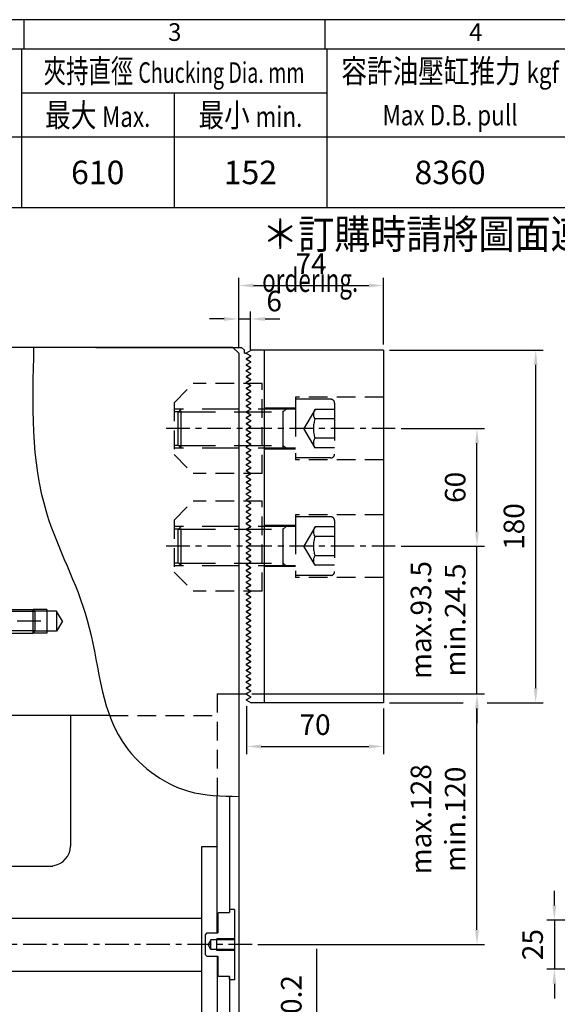
# Model space of a CAD drawing. Units: millimetres. Extents: x -15 to 1245, y -18 to 876.
# Drawn here: x 305 to 580, y 373 to 876 of the extents above; entities that cross this region are included whole.
import ezdxf
from ezdxf.enums import TextEntityAlignment as Align

# ---------------------------------------------------------------- set-up
doc = ezdxf.new("R2010")
doc.units = ezdxf.units.MM
doc.header["$LTSCALE"] = 3
doc.linetypes.add('CENTER', pattern=[7, 4, -1, 1, -1])
doc.linetypes.add('HIDDEN', pattern=[9.525, 6.35, -3.175])
doc.layers.add('AM_5', color=92, linetype='Continuous', lineweight=25)
for name, color, linetype in [('BORDER', 7, 'Continuous'), ('CENTER', 4, 'CENTER'), ('DRAW', 7, 'Continuous'), ('HIDDEN', 3, 'HIDDEN')]:
    doc.layers.add(name, color=color, linetype=linetype)
doc.styles.get("Standard").update_dxf_attribs({"font": 'romans.shx', "bigfont": 'CHINESET.SHX'})
doc.dimstyles.new('AM_ISO$0', dxfattribs={"dimtxt": 3.5, "dimasz": 2.5, "dimexe": 1.3, "dimexo": 1, "dimgap": 1.5, "dimtad": 1, "dimdsep": 46, "dimtxsty": 'Standard', "dimblk": '_ACMFILLED15', "dimblk1": '_ACMFILLED15', "dimblk2": '_ACMFILLED15', "dimcen": 0, "dimclrd": 2, "dimclre": 2, "dimclrt": 1, "dimaunit": 1, "dimadec": 3, "dimazin": 2, "dimtfac": 0.65, "dimtix": 1, "dimtmove": 1, "dimatfit": 3, "dimldrblk": '_ACMFILLED15', "dimfxl": 1, "dimlwd": -1, "dimlwe": -1, "dimarcsym": 1})

# ---------------------------------------------------------------- blocks, each defined once
blk = doc.blocks.new('A3')
at = {"layer": 'BORDER', "color": 2}
for p, q in [((415, 292), (-5, 292)), ((102.5, 287), (102.5, 292)), ((153.75, 287), (153.75, 292))]:
    blk.add_line(p, q, dxfattribs=at)
at = {"layer": 'BORDER'}
blk.add_line((410, 287), (0, 287), dxfattribs=at)
at = {"layer": 'BORDER', "color": 1, "char_height": 3, "width": 51.25, "attachment_point": 5}
for s, insert in [('3', (128.12, 289.5)), ('4', (179.38, 289.5))]:
    blk.add_mtext(s, dxfattribs=dict(at, insert=insert))
blk = doc.blocks.new('GRIP-A3(夾頭)標題欄')
at = {"layer": 'BORDER', "color": 2}
for p, q in [((-308, 287), (-308, 260)), ((-256, 287), (-256, 260)), ((-256, 279.5), (-308, 279.5)), ((-282, 279.5), (-282, 260)), ((-80, 272), (-410, 272))]:
    blk.add_line(p, q, dxfattribs=at)
at = {"layer": 'BORDER'}
blk.add_line((-80, 260), (-410, 260), dxfattribs=at)
at = {"layer": 'BORDER', "color": 3, "attachment_point": 5}
for s, insert, char_height, width in [('{\\H1.3333x;\\W0.7;夾持直徑 \\H0.875x;Chucking Dia. mm}', (-282, 283.25), 3, 52), ('{\\H1.3333x;\\W0.8;容許油壓缸推力 \\H0.875x;kgf}', (-235, 283.25), 3, 42), ('{\\H1.3333x;\\W0.8;最大 \\H0.875x;Max.}', (-295, 275.75), 3, 26), ('{\\H1.3333x;\\W0.8;最小 \\H0.875x;min.}', (-269, 275.75), 3, 26), ('{\\W0.8;Max D.B. pull}', (-235, 275.75), 3.5, 42)]:
    blk.add_mtext(s, dxfattribs=dict(at, insert=insert, char_height=char_height, width=width))
at = {"layer": 'BORDER', "color": 1, "insert": (-267, 258), "char_height": 5, "width": 187, "attachment_point": 1}
blk.add_mtext('{\\W0.9;＊訂購時請將圖面連同訂單一併回傳。\\W0.7;  \\H0.8x;＊Please send back with order while ordering.}', dxfattribs=at)
at = {"layer": 'BORDER', "color": 1, "width": 0.9}
blk.add_attdef('型號', text='', height=4.5, dxfattribs=at).set_placement((-391, 266), align=Align.MIDDLE_CENTER)
at = {"layer": 'BORDER', "color": 1}
for tag, height, p in [('楔心行程', 4, (-356, 266)), ('爪行程', 4, (-324, 266)), ('最大夾持徑', 4, (-295, 266)), ('最小夾持徑', 4, (-269, 266)), ('容許推力', 4, (-235, 266)), ('最大夾持力', 4, (-193, 266)), ('最高轉數', 4, (-151, 266)), ('重量', 4, (-92.5, 266)), ('GD', 4, (-117.5, 266)), ('A.1', 3, (-380, -3)), ('GEN-TITLE-DAT{5.44}', 3, (-74, -3))]:
    blk.add_attdef(tag, text='', height=height, dxfattribs=at).set_placement(p, align=Align.MIDDLE_CENTER)
at = {"layer": 'BORDER'}
blk.add_attdef('名稱', (-408, 9.5), '', height=8, dxfattribs=at)
at = {"layer": 'BORDER', "width": 0.8}
blk.add_attdef('NAME', (-318, 9.5), '', height=7, dxfattribs=at)
at = {"layer": 'BORDER', "color": 1}
blk.add_attdef('GEN-TITLE-DWG{10.8}', text='', height=3, dxfattribs=at).set_placement((-43, -3), align=Align.MIDDLE_LEFT)
blk = doc.blocks.new('A$C358319AE')
at = {"layer": 'CENTER'}
blk.add_line((118, 15), (0, 15), dxfattribs=at)
at = {"layer": 'HIDDEN'}
for p, q in [((67, 30), (67, 0)), ((85, 30), (67, 30)), ((87, 28), (87, 2)), ((8.54, 25), (7, 23.47)), ((7, 6.53), (7, 23.47)), ((7.18, 23.65), (60.75, 23.65)), ((67, 25), (8.54, 25)), ((8.54, 5), (8.54, 25)), ((60.75, 5), (60.75, 25)), ((60.75, 23.65), (62.29, 25)), ((77, 24.82), (71.33, 15)), ((87, 24.82), (77, 24.82)), ((87, 19.91), (77, 19.91)), ((77, 5.18), (71.33, 15)), ((87, 10.09), (77, 10.09)), ((8.54, 5), (7, 6.53)), ((7.18, 6.35), (60.75, 6.35)), ((60.75, 6.35), (62.29, 5)), ((87, 5.18), (77, 5.18)), ((67, 5), (8.54, 5)), ((85, 0), (67, 0))]:
    blk.add_line(p, q, dxfattribs=at)
for centre, radius, start, end in [((85, 28), 2, 0, 90), ((80.16, 22.36), 4, 142.1211, 217.8789), ((90.89, 15), 14.73, 160.5288, 199.4712), ((80.16, 7.64), 4, 142.1211, 217.8789), ((85, 2), 2, 270, 0)]:
    blk.add_arc(centre, radius, start, end, dxfattribs=at)
blk = doc.blocks.new('FSW161000')
at = {"layer": 'CENTER'}
blk.add_line((76.83, 9), (7.42, 9), dxfattribs=at)
at = {"layer": 'DRAW'}
for p, q in [((12, 16.8), (12, 1.2)), ((13.2, 18), (24, 18)), ((24, 18), (24, 0)), ((24, 15), (72.93, 15)), ((28.37, 3), (28.37, 15)), ((72.93, 15), (74, 13.93)), ((72.93, 3), (72.93, 15)), ((74, 4.07), (74, 13.93)), ((13.2, 0), (24, 0)), ((24, 3), (72.93, 3)), ((72.93, 3), (74, 4.07))]:
    blk.add_line(p, q, dxfattribs=at)
at = {"layer": 'DRAW', "color": 3}
for p, q in [((28.37, 13.93), (27.3, 15)), ((74, 13.93), (28.37, 13.93)), ((28.37, 4.07), (27.3, 3)), ((74, 4.07), (28.37, 4.07))]:
    blk.add_line(p, q, dxfattribs=at)
at = {"layer": 'DRAW'}
for centre, start, end in [((13.2, 16.8), 90, 180), ((13.2, 1.2), 180, 270)]:
    blk.add_arc(centre, 1.2, start, end, dxfattribs=at)
at = {"layer": 'HIDDEN', "color": 6, "ltscale": 0.5}
for p, q in [((12, 14.78), (18, 14.78)), ((12, 11.89), (18, 11.89)), ((18, 14.78), (21.33, 9)), ((12, 6.11), (18, 6.11)), ((18, 3.23), (21.33, 9)), ((12, 3.23), (18, 3.23))]:
    blk.add_line(p, q, dxfattribs=at)
for centre, radius, start, end in [((16.14, 13.33), 2.35, 322.1211, 37.8789), ((9.83, 9), 8.66, 340.5288, 19.4712), ((16.14, 4.67), 2.35, 322.1211, 37.8789)]:
    blk.add_arc(centre, radius, start, end, dxfattribs=at)
blk = doc.blocks.new('_ACMFILLED15')
at = {"color": 0}
blk.add_trace([(-1, -0.132), (-1, 0.132), (0, 0)], dxfattribs=at)
blk = doc.blocks.new('*D25')
at = {"layer": 'AM_5', "color": 2, "linetype": 'ByBlock'}
for p, q in [((421.02, 525.49), (421.02, 500.96)), ((491.02, 524.16), (491.02, 500.96)), ((428.52, 504.86), (483.52, 504.86))]:
    blk.add_line(p, q, dxfattribs=at)
at = {"layer": 'Defpoints', "color": 0}
for p in [(421.02, 528.49), (491.02, 527.16), (491.02, 504.86)]:
    blk.add_point(p, dxfattribs=at)
at = {"layer": 'AM_5', "color": 2, "xscale": 7.5, "yscale": 7.5, "zscale": 7.5, "rotation": 180}
blk.add_blockref('_ACMFILLED15', (421.02, 504.86), dxfattribs=at)
at = {"layer": 'AM_5', "color": 2, "xscale": 7.5, "yscale": 7.5, "zscale": 7.5}
blk.add_blockref('_ACMFILLED15', (491.02, 504.86), dxfattribs=at)
at = {"layer": 'AM_5', "color": 1, "insert": (456.02, 514.61), "char_height": 10.5, "attachment_point": 5}
blk.add_mtext('70', dxfattribs=at)
blk = doc.blocks.new('*D26')
at = {"layer": 'AM_5', "color": 2, "linetype": 'ByBlock'}
for p, q in [((423.72, 531.66), (542.65, 531.66)), ((538.75, 411.16), (538.75, 524.16)), ((426.86, 403.66), (542.65, 403.66))]:
    blk.add_line(p, q, dxfattribs=at)
at = {"layer": 'Defpoints', "color": 0}
for p in [(420.72, 531.66), (538.75, 531.66), (423.86, 403.66)]:
    blk.add_point(p, dxfattribs=at)
at = {"layer": 'AM_5', "color": 2, "xscale": 7.5, "yscale": 7.5, "zscale": 7.5}
for p, rotation in [((538.75, 531.66), 90), ((538.75, 403.66), 270)]:
    blk.add_blockref('_ACMFILLED15', p, dxfattribs=dict(at, rotation=rotation))
at = {"layer": 'AM_5', "color": 1, "insert": (520.25, 467.66), "char_height": 10.5, "attachment_point": 5, "rotation": 90}
blk.add_mtext('max.128\\Pmin.120', dxfattribs=at)
blk = doc.blocks.new('*D27')
at = {"layer": 'AM_5', "color": 2, "linetype": 'ByBlock'}
for p, q in [((538.75, 614.66), (538.75, 622.16)), ((500.02, 607.16), (542.65, 607.16)), ((538.75, 531.66), (538.75, 607.16)), ((423.72, 531.66), (542.65, 531.66)), ((538.75, 524.16), (538.75, 516.66))]:
    blk.add_line(p, q, dxfattribs=at)
at = {"layer": 'Defpoints', "color": 0}
for p in [(497.02, 607.16), (538.75, 607.16), (420.72, 531.66)]:
    blk.add_point(p, dxfattribs=at)
at = {"layer": 'AM_5', "color": 2, "xscale": 7.5, "yscale": 7.5, "zscale": 7.5}
for p, rotation in [((538.75, 607.16), 270), ((538.75, 531.66), 90)]:
    blk.add_blockref('_ACMFILLED15', p, dxfattribs=dict(at, rotation=rotation))
at = {"layer": 'AM_5', "color": 1, "insert": (520.25, 569.41), "char_height": 10.5, "attachment_point": 5, "rotation": 90}
blk.add_mtext('max.93.5\\Pmin.24.5', dxfattribs=at)
blk = doc.blocks.new('*D28')
at = {"layer": 'AM_5', "color": 2, "linetype": 'ByBlock'}
for p, q in [((500.02, 667.16), (542.65, 667.16)), ((538.75, 614.66), (538.75, 659.66)), ((500.02, 607.16), (542.65, 607.16))]:
    blk.add_line(p, q, dxfattribs=at)
at = {"layer": 'Defpoints', "color": 0}
for p in [(497.02, 667.16), (538.75, 667.16), (497.02, 607.16)]:
    blk.add_point(p, dxfattribs=at)
at = {"layer": 'AM_5', "color": 2, "xscale": 7.5, "yscale": 7.5, "zscale": 7.5}
for p, rotation in [((538.75, 667.16), 90), ((538.75, 607.16), 270)]:
    blk.add_blockref('_ACMFILLED15', p, dxfattribs=dict(at, rotation=rotation))
at = {"layer": 'AM_5', "color": 1, "insert": (529, 637.16), "char_height": 10.5, "attachment_point": 5, "rotation": 90}
blk.add_mtext('60', dxfattribs=at)
blk = doc.blocks.new('*D29')
at = {"layer": 'AM_5', "color": 2, "linetype": 'ByBlock'}
for p, q in [((494.02, 707.16), (572.65, 707.16)), ((568.75, 534.66), (568.75, 699.66)), ((494.02, 527.16), (531.64, 527.16)), ((544.02, 527.16), (572.65, 527.16))]:
    blk.add_line(p, q, dxfattribs=at)
at = {"layer": 'Defpoints', "color": 0}
for p in [(491.02, 707.16), (568.75, 707.16), (491.02, 527.16)]:
    blk.add_point(p, dxfattribs=at)
at = {"layer": 'AM_5', "color": 2, "xscale": 7.5, "yscale": 7.5, "zscale": 7.5}
for p, rotation in [((568.75, 707.16), 90), ((568.75, 527.16), 270)]:
    blk.add_blockref('_ACMFILLED15', p, dxfattribs=dict(at, rotation=rotation))
at = {"layer": 'AM_5', "color": 1, "insert": (559, 617.16), "char_height": 10.5, "attachment_point": 5, "rotation": 90}
blk.add_mtext('180', dxfattribs=at)
blk = doc.blocks.new('*D30')
at = {"layer": 'AM_5', "color": 2, "linetype": 'ByBlock'}
for p, q in [((457.02, 246.06), (457.02, 401.57)), ((424.02, 238.56), (460.92, 238.56))]:
    blk.add_line(p, q, dxfattribs=at)
at = {"layer": 'Defpoints', "color": 0}
for p in [(421.02, 568.76), (457.02, 568.76), (421.02, 238.56)]:
    blk.add_point(p, dxfattribs=at)
at = {"layer": 'AM_5', "color": 2, "xscale": 7.5, "yscale": 7.5, "zscale": 7.5, "rotation": 270}
blk.add_blockref('_ACMFILLED15', (457.02, 238.56), dxfattribs=at)
at = {"layer": 'AM_5', "color": 1, "insert": (445.25, 352.07), "char_height": 10.5, "attachment_point": 5, "rotation": 90}
blk.add_mtext('p.c.d 330.2', dxfattribs=at)
blk = doc.blocks.new('*D31')
at = {"layer": 'AM_5', "color": 2, "linetype": 'ByBlock'}
for p, q in [((578.3, 423.66), (578.3, 431.16)), ((593.14, 416.16), (574.4, 416.16)), ((578.3, 416.16), (578.3, 391.16)), ((593.16, 391.16), (574.4, 391.16)), ((578.3, 383.66), (578.3, 376.16))]:
    blk.add_line(p, q, dxfattribs=at)
at = {"layer": 'Defpoints', "color": 0}
for p in [(596.14, 416.16), (578.3, 391.16), (596.16, 391.16)]:
    blk.add_point(p, dxfattribs=at)
at = {"layer": 'AM_5', "color": 2, "xscale": 7.5, "yscale": 7.5, "zscale": 7.5}
for p, rotation in [((578.3, 416.16), 270), ((578.3, 391.16), 90)]:
    blk.add_blockref('_ACMFILLED15', p, dxfattribs=dict(at, rotation=rotation))
at = {"layer": 'AM_5', "color": 1, "insert": (568.55, 403.66), "char_height": 10.5, "attachment_point": 5, "rotation": 90}
blk.add_mtext('25', dxfattribs=at)
blk = doc.blocks.new('*D33')
at = {"layer": 'AM_5', "color": 2, "linetype": 'ByBlock'}
for p, q in [((417.02, 708.66), (417.02, 727.05)), ((423.02, 707.33), (423.02, 727.05)), ((409.52, 723.15), (402.02, 723.15)), ((417.02, 723.15), (423.02, 723.15)), ((430.52, 723.15), (438.02, 723.15))]:
    blk.add_line(p, q, dxfattribs=at)
at = {"layer": 'Defpoints', "color": 0}
for p in [(423.02, 723.15), (417.02, 705.66), (423.02, 704.33)]:
    blk.add_point(p, dxfattribs=at)
at = {"layer": 'AM_5', "color": 2, "xscale": 7.5, "yscale": 7.5, "zscale": 7.5}
blk.add_blockref('_ACMFILLED15', (417.02, 723.15), dxfattribs=at)
at = {"layer": 'AM_5', "color": 2, "xscale": 7.5, "yscale": 7.5, "zscale": 7.5, "rotation": 180}
blk.add_blockref('_ACMFILLED15', (423.02, 723.15), dxfattribs=at)
at = {"layer": 'AM_5', "color": 1, "insert": (435.12, 730.93), "char_height": 10.5, "attachment_point": 5}
blk.add_mtext('6', dxfattribs=at)
blk = doc.blocks.new('*D34')
at = {"layer": 'AM_5', "color": 2, "linetype": 'ByBlock'}
for p, q in [((417.02, 708.66), (417.02, 744.13)), ((424.52, 740.23), (483.52, 740.23)), ((491.02, 710.16), (491.02, 744.13))]:
    blk.add_line(p, q, dxfattribs=at)
at = {"layer": 'Defpoints', "color": 0}
for p in [(491.02, 740.23), (417.02, 705.66), (491.02, 707.16)]:
    blk.add_point(p, dxfattribs=at)
at = {"layer": 'AM_5', "color": 2, "xscale": 7.5, "yscale": 7.5, "zscale": 7.5, "rotation": 180}
blk.add_blockref('_ACMFILLED15', (417.02, 740.23), dxfattribs=at)
at = {"layer": 'AM_5', "color": 2, "xscale": 7.5, "yscale": 7.5, "zscale": 7.5}
blk.add_blockref('_ACMFILLED15', (491.02, 740.23), dxfattribs=at)
at = {"layer": 'AM_5', "color": 1, "insert": (454.02, 749.98), "char_height": 10.5, "attachment_point": 5}
blk.add_mtext('74', dxfattribs=at)

msp = doc.modelspace()

# ---------------------------------------------------------------- linework, layer by layer
at = {"layer": 'CENTER'}
msp.add_line((423.855, 403.66), (133.249, 403.66), dxfattribs=at)
at = {"layer": 'DRAW'}
for p, q in [((414.017, 708.66), (293.017, 708.66)), ((344.017, 708.66), (418.517, 708.66)), ((414.017, 708.66), (417.017, 705.66)), ((417.017, 705.66), (417.017, 273.66)), ((420.017, 707.16), (418.517, 708.66)), ((420.017, 705.66), (420.017, 707.16)), ((420.017, 705.66), (420.718, 705.66)), ((491.018, 707.16), (423.317, 707.16)), ((430.018, 707.16), (430.018, 527.16)), ((491.018, 707.16), (491.018, 527.16)), ((417.017, 558.66), (417.017, 101.66)), ((491.018, 527.16), (423.317, 527.16)), ((351.068, 520.66), (296.017, 520.66)), ((331.017, 520.66), (331.017, 453.91)), ((406.017, 409.66), (406.017, 479.71)), ((412.317, 479.435), (412.317, 420.01)), ((398.017, 453.66), (398.017, 353.66)), ((406.017, 453.66), (398.017, 453.66)), ((270.749, 443.66), (322.017, 443.66)), ((322.017, 443.96), (322.017, 443.66)), ((406.817, 420.01), (406.317, 419.51)), ((406.317, 419.51), (406.317, 409.66)), ((406.817, 420.01), (412.317, 420.01)), ((414.817, 421.66), (412.317, 421.66)), ((412.317, 421.41), (412.317, 420.01)), ((414.817, 421.66), (414.817, 385.66)), ((299.017, 417.16), (398.017, 417.16)), ((400.817, 409.66), (399.817, 408.66)), ((399.817, 408.66), (399.817, 398.66)), ((400.817, 409.66), (406.317, 409.66)), ((402.817, 406.16), (401.373, 403.66)), ((402.817, 401.16), (401.373, 403.66)), ((414.817, 406.16), (402.817, 406.16)), ((402.817, 401.16), (402.817, 406.16)), ((399.817, 398.66), (400.817, 397.66)), ((400.817, 397.66), (406.317, 397.66)), ((414.817, 401.16), (402.817, 401.16)), ((406.017, 397.66), (406.017, 283.16)), ((406.017, 397.66), (406.017, 283.16)), ((406.317, 397.66), (406.317, 387.81)), ((299.017, 390.16), (398.017, 390.16)), ((406.817, 387.31), (406.317, 387.81)), ((412.317, 387.31), (406.817, 387.31)), ((412.317, 387.31), (412.317, 318.66)), ((412.317, 385.91), (412.317, 387.31)), ((414.817, 385.66), (412.317, 385.66))]:
    msp.add_line(p, q, dxfattribs=at)
at = {"layer": 'DRAW', "color": 3}
for p, q in [((423.017, 704.333), (420.718, 705.66)), ((423.017, 703.987), (420.868, 702.746)), ((421.018, 705.833), (423.317, 707.16)), ((421.018, 705.833), (421.018, 705.487)), ((421.018, 705.487), (423.167, 704.246)), ((421.018, 702.833), (423.167, 704.073)), ((423.017, 703.987), (423.017, 704.333)), ((423.017, 701.333), (420.868, 702.573)), ((423.017, 700.987), (420.868, 699.746)), ((423.017, 698.333), (420.868, 699.573)), ((421.018, 702.487), (421.018, 702.833)), ((421.018, 702.487), (423.167, 701.246)), ((421.018, 699.833), (423.167, 701.073)), ((421.018, 699.487), (421.018, 699.833)), ((421.018, 699.487), (423.167, 698.246)), ((423.017, 700.987), (423.017, 701.333)), ((423.017, 697.987), (420.868, 696.746)), ((423.017, 695.333), (420.868, 696.573)), ((423.017, 694.987), (420.868, 693.746)), ((421.018, 696.833), (423.167, 698.073)), ((421.018, 696.487), (421.018, 696.833)), ((421.018, 696.487), (423.167, 695.246)), ((421.018, 693.833), (423.167, 695.073)), ((423.017, 697.987), (423.017, 698.333)), ((423.017, 694.987), (423.017, 695.333)), ((423.017, 692.333), (420.868, 693.573)), ((423.017, 691.987), (420.868, 690.746)), ((423.017, 689.333), (420.868, 690.573)), ((423.017, 688.987), (420.868, 687.746)), ((421.018, 693.487), (421.018, 693.833)), ((421.018, 693.487), (423.167, 692.246)), ((421.018, 690.833), (423.167, 692.073)), ((421.018, 690.487), (421.018, 690.833)), ((421.018, 690.487), (423.167, 689.246)), ((421.018, 687.833), (423.167, 689.073)), ((423.017, 691.987), (423.017, 692.333)), ((423.017, 688.987), (423.017, 689.333)), ((423.017, 686.333), (420.868, 687.573)), ((423.017, 685.987), (420.868, 684.746)), ((423.017, 683.333), (420.868, 684.573)), ((421.018, 687.487), (421.018, 687.833)), ((421.018, 687.487), (423.167, 686.246)), ((421.018, 684.833), (423.167, 686.073)), ((421.018, 684.487), (421.018, 684.833)), ((421.018, 684.487), (423.167, 683.246)), ((423.017, 685.987), (423.017, 686.333)), ((423.017, 682.987), (420.868, 681.746)), ((423.017, 680.333), (420.868, 681.573)), ((423.017, 679.987), (420.868, 678.746)), ((421.018, 681.833), (423.167, 683.073)), ((421.018, 681.487), (421.018, 681.833)), ((421.018, 681.487), (423.167, 680.246)), ((421.018, 678.833), (423.167, 680.073)), ((421.018, 678.487), (421.018, 678.833)), ((423.017, 682.987), (423.017, 683.333)), ((423.017, 679.987), (423.017, 680.333)), ((423.017, 677.333), (420.868, 678.573)), ((423.017, 676.987), (420.868, 675.746)), ((423.017, 674.333), (420.868, 675.573)), ((423.017, 673.987), (420.868, 672.746)), ((421.018, 678.487), (423.167, 677.246)), ((421.018, 675.833), (423.167, 677.073)), ((421.018, 675.487), (421.018, 675.833)), ((421.018, 675.487), (423.167, 674.246)), ((421.018, 672.833), (423.167, 674.073)), ((423.017, 676.987), (423.017, 677.333)), ((423.017, 673.987), (423.017, 674.333)), ((423.017, 671.333), (420.868, 672.573)), ((423.017, 670.987), (420.868, 669.746)), ((423.017, 668.333), (420.868, 669.573)), ((421.018, 672.487), (421.018, 672.833)), ((421.018, 672.487), (423.167, 671.246)), ((421.018, 669.833), (423.167, 671.073)), ((421.018, 669.487), (421.018, 669.833)), ((421.018, 669.487), (423.167, 668.246)), ((423.017, 670.987), (423.017, 671.333)), ((423.017, 667.987), (420.868, 666.746)), ((423.017, 665.333), (420.868, 666.573)), ((423.017, 664.987), (420.868, 663.746)), ((421.018, 666.833), (423.167, 668.073)), ((421.018, 666.487), (421.018, 666.833)), ((421.018, 666.487), (423.167, 665.246)), ((421.018, 663.833), (423.167, 665.073)), ((421.018, 663.487), (421.018, 663.833)), ((423.017, 667.987), (423.017, 668.333)), ((423.017, 664.987), (423.017, 665.333)), ((423.017, 662.333), (420.868, 663.573)), ((423.017, 661.987), (420.868, 660.746)), ((423.017, 659.333), (420.868, 660.573)), ((423.017, 658.987), (420.868, 657.746)), ((421.018, 663.487), (423.167, 662.246)), ((421.018, 660.833), (423.167, 662.073)), ((421.018, 660.487), (421.018, 660.833)), ((421.018, 660.487), (423.167, 659.246)), ((421.018, 657.833), (423.167, 659.073)), ((423.017, 661.987), (423.017, 662.333)), ((423.017, 658.987), (423.017, 659.333)), ((423.017, 656.333), (420.868, 657.573)), ((423.017, 655.987), (420.868, 654.746)), ((423.017, 653.333), (420.868, 654.573)), ((421.018, 657.487), (421.018, 657.833)), ((421.018, 657.487), (423.167, 656.246)), ((421.018, 654.833), (423.167, 656.073)), ((421.018, 654.487), (421.018, 654.833)), ((421.018, 654.487), (423.167, 653.246)), ((423.017, 655.987), (423.017, 656.333)), ((423.017, 652.987), (420.868, 651.746)), ((423.017, 650.333), (420.868, 651.573)), ((423.017, 649.987), (420.868, 648.746)), ((421.018, 651.833), (423.167, 653.073)), ((421.018, 651.487), (421.018, 651.833)), ((421.018, 651.487), (423.167, 650.246)), ((421.018, 648.833), (423.167, 650.073)), ((421.018, 648.487), (421.018, 648.833)), ((423.017, 652.987), (423.017, 653.333)), ((423.017, 649.987), (423.017, 650.333)), ((423.017, 647.333), (420.868, 648.573)), ((423.017, 646.987), (420.868, 645.746)), ((423.017, 644.333), (420.868, 645.573)), ((423.017, 643.987), (420.868, 642.746)), ((421.018, 648.487), (423.167, 647.246)), ((421.018, 645.833), (423.167, 647.073)), ((421.018, 645.487), (421.018, 645.833)), ((421.018, 645.487), (423.167, 644.246)), ((421.018, 642.833), (423.167, 644.073)), ((423.017, 646.987), (423.017, 647.333)), ((423.017, 643.987), (423.017, 644.333)), ((423.017, 641.333), (420.868, 642.573)), ((423.017, 640.987), (420.868, 639.746)), ((423.017, 638.333), (420.868, 639.573)), ((421.018, 642.487), (421.018, 642.833)), ((421.018, 642.487), (423.167, 641.246)), ((421.018, 639.833), (423.167, 641.073)), ((421.018, 639.487), (421.018, 639.833)), ((421.018, 639.487), (423.167, 638.246)), ((423.017, 640.987), (423.017, 641.333)), ((423.017, 637.987), (420.868, 636.746)), ((423.017, 635.333), (420.868, 636.573)), ((423.017, 634.987), (420.868, 633.746)), ((423.017, 632.333), (420.868, 633.573)), ((421.018, 636.833), (423.167, 638.073)), ((421.018, 636.487), (421.018, 636.833)), ((421.018, 636.487), (423.167, 635.246)), ((421.018, 633.833), (423.167, 635.073)), ((421.018, 633.487), (421.018, 633.833)), ((423.017, 637.987), (423.017, 638.333)), ((423.017, 634.987), (423.017, 635.333)), ((423.017, 631.987), (420.868, 630.746)), ((423.017, 629.333), (420.868, 630.573)), ((423.017, 628.987), (420.868, 627.746)), ((421.018, 633.487), (423.167, 632.246)), ((421.018, 630.833), (423.167, 632.073)), ((421.018, 630.487), (421.018, 630.833)), ((421.018, 630.487), (423.167, 629.246)), ((421.018, 627.833), (423.167, 629.073)), ((423.017, 631.987), (423.017, 632.333)), ((423.017, 628.987), (423.017, 629.333)), ((423.017, 626.333), (420.868, 627.573)), ((423.017, 625.987), (420.868, 624.746)), ((423.017, 623.333), (420.868, 624.573)), ((421.018, 627.487), (421.018, 627.833)), ((421.018, 627.487), (423.167, 626.246)), ((421.018, 624.833), (423.167, 626.073)), ((421.018, 624.487), (421.018, 624.833)), ((421.018, 624.487), (423.167, 623.246)), ((423.017, 625.987), (423.017, 626.333)), ((423.017, 622.987), (420.868, 621.746)), ((423.017, 620.333), (420.868, 621.573)), ((423.017, 619.987), (420.868, 618.746)), ((423.017, 617.333), (420.868, 618.573)), ((421.018, 621.833), (423.167, 623.073)), ((421.018, 621.487), (421.018, 621.833)), ((421.018, 621.487), (423.167, 620.246)), ((421.018, 618.833), (423.167, 620.073)), ((421.018, 618.487), (421.018, 618.833)), ((421.018, 618.487), (423.167, 617.246)), ((423.017, 622.987), (423.017, 623.333)), ((423.017, 619.987), (423.017, 620.333)), ((423.017, 616.987), (420.868, 615.746)), ((423.017, 614.333), (420.868, 615.573)), ((423.017, 613.987), (420.868, 612.746)), ((421.018, 615.833), (423.167, 617.073)), ((421.018, 615.487), (421.018, 615.833)), ((421.018, 615.487), (423.167, 614.246)), ((421.018, 612.833), (423.167, 614.073)), ((423.017, 616.987), (423.017, 617.333)), ((423.017, 613.987), (423.017, 614.333)), ((423.017, 611.333), (420.868, 612.573)), ((423.017, 610.987), (420.868, 609.746)), ((423.017, 608.333), (420.868, 609.573)), ((421.018, 612.487), (421.018, 612.833)), ((421.018, 612.487), (423.167, 611.246)), ((421.018, 609.833), (423.167, 611.073)), ((421.018, 609.487), (421.018, 609.833)), ((421.018, 609.487), (423.167, 608.246)), ((423.017, 610.987), (423.017, 611.333)), ((423.017, 607.987), (420.868, 606.746)), ((423.017, 605.333), (420.868, 606.573)), ((423.017, 604.987), (420.868, 603.746)), ((423.017, 602.333), (420.868, 603.573)), ((421.018, 606.833), (423.167, 608.073)), ((421.018, 606.487), (421.018, 606.833)), ((421.018, 606.487), (423.167, 605.246)), ((421.018, 603.833), (423.167, 605.073)), ((421.018, 603.487), (421.018, 603.833)), ((421.018, 603.487), (423.167, 602.246)), ((423.017, 607.987), (423.017, 608.333)), ((423.017, 604.987), (423.017, 605.333)), ((423.017, 601.987), (420.868, 600.746)), ((423.017, 599.333), (420.868, 600.573)), ((423.017, 598.987), (420.868, 597.746)), ((421.018, 600.833), (423.167, 602.073)), ((421.018, 600.487), (421.018, 600.833)), ((421.018, 600.487), (423.167, 599.246)), ((421.018, 597.833), (423.167, 599.073)), ((423.017, 601.987), (423.017, 602.333)), ((423.017, 598.987), (423.017, 599.333)), ((423.017, 596.333), (420.868, 597.573)), ((423.017, 595.987), (420.868, 594.746)), ((423.017, 593.333), (420.868, 594.573)), ((421.018, 597.487), (421.018, 597.833)), ((421.018, 597.487), (423.167, 596.246)), ((421.018, 594.833), (423.167, 596.073)), ((421.018, 594.487), (421.018, 594.833)), ((421.018, 594.487), (423.167, 593.246)), ((423.017, 595.987), (423.017, 596.333)), ((423.017, 592.987), (420.868, 591.746)), ((423.017, 590.333), (420.868, 591.573)), ((423.017, 589.987), (420.868, 588.746)), ((423.017, 587.333), (420.868, 588.573)), ((421.018, 591.833), (423.167, 593.073)), ((421.018, 591.487), (421.018, 591.833)), ((421.018, 591.487), (423.167, 590.246)), ((421.018, 588.833), (423.167, 590.073)), ((421.018, 588.487), (421.018, 588.833)), ((421.018, 588.487), (423.167, 587.246)), ((423.017, 592.987), (423.017, 593.333)), ((423.017, 589.987), (423.017, 590.333)), ((423.017, 586.987), (420.868, 585.746)), ((423.017, 584.333), (420.868, 585.573)), ((423.017, 583.987), (420.868, 582.746)), ((421.018, 585.833), (423.167, 587.073)), ((421.018, 585.487), (421.018, 585.833)), ((421.018, 585.487), (423.167, 584.246)), ((421.018, 582.833), (423.167, 584.073)), ((423.017, 586.987), (423.017, 587.333)), ((423.017, 583.987), (423.017, 584.333)), ((423.017, 581.333), (420.868, 582.573)), ((423.017, 580.987), (420.868, 579.746)), ((423.017, 578.333), (420.868, 579.573)), ((421.018, 582.487), (421.018, 582.833)), ((421.018, 582.487), (423.167, 581.246)), ((421.018, 579.833), (423.167, 581.073)), ((421.018, 579.487), (421.018, 579.833)), ((421.018, 579.487), (423.167, 578.246)), ((423.017, 580.987), (423.017, 581.333)), ((423.017, 577.987), (423.017, 578.333)), ((423.017, 577.987), (420.868, 576.746)), ((423.017, 575.333), (420.868, 576.573)), ((423.017, 574.987), (420.868, 573.746)), ((423.017, 572.333), (420.868, 573.573)), ((421.018, 576.833), (423.167, 578.073)), ((421.018, 576.487), (421.018, 576.833)), ((421.018, 576.487), (423.167, 575.246)), ((421.018, 573.833), (423.167, 575.073)), ((421.018, 573.487), (421.018, 573.833)), ((421.018, 573.487), (423.167, 572.246)), ((423.017, 574.987), (423.017, 575.333)), ((423.017, 571.987), (420.868, 570.746)), ((423.017, 569.333), (420.868, 570.573)), ((423.017, 568.987), (420.868, 567.746)), ((421.018, 570.833), (423.167, 572.073)), ((421.018, 570.487), (421.018, 570.833)), ((421.018, 570.487), (423.167, 569.246)), ((421.018, 567.833), (423.167, 569.073)), ((423.017, 571.987), (423.017, 572.333)), ((423.017, 568.987), (423.017, 569.333)), ((423.017, 566.333), (420.868, 567.573)), ((423.017, 565.987), (420.868, 564.746)), ((423.017, 563.333), (420.868, 564.573)), ((421.018, 567.487), (421.018, 567.833)), ((421.018, 567.487), (423.167, 566.246)), ((421.018, 564.833), (423.167, 566.073)), ((421.018, 564.487), (421.018, 564.833)), ((421.018, 564.487), (423.167, 563.246)), ((423.017, 565.987), (423.017, 566.333)), ((423.017, 562.987), (423.017, 563.333)), ((423.017, 562.987), (420.868, 561.746)), ((423.017, 560.333), (420.868, 561.573)), ((423.017, 559.987), (420.868, 558.746)), ((423.017, 557.333), (420.868, 558.573)), ((421.018, 561.833), (423.167, 563.073)), ((421.018, 561.487), (421.018, 561.833)), ((421.018, 561.487), (423.167, 560.246)), ((421.018, 558.833), (423.167, 560.073)), ((421.018, 558.487), (421.018, 558.833)), ((421.018, 558.487), (423.167, 557.246)), ((423.017, 559.987), (423.017, 560.333)), ((423.017, 556.987), (420.868, 555.746)), ((423.017, 554.333), (420.868, 555.573)), ((423.017, 553.987), (420.868, 552.746)), ((421.018, 555.833), (423.167, 557.073)), ((421.018, 555.487), (421.018, 555.833)), ((421.018, 555.487), (423.167, 554.246)), ((421.018, 552.833), (423.167, 554.073)), ((423.017, 556.987), (423.017, 557.333)), ((423.017, 553.987), (423.017, 554.333)), ((423.017, 551.333), (420.868, 552.573)), ((423.017, 550.987), (420.868, 549.746)), ((423.017, 548.333), (420.868, 549.573)), ((421.018, 552.487), (421.018, 552.833)), ((421.018, 552.487), (423.167, 551.246)), ((421.018, 549.833), (423.167, 551.073)), ((421.018, 549.487), (421.018, 549.833)), ((421.018, 549.487), (423.167, 548.246)), ((423.017, 550.987), (423.017, 551.333)), ((423.017, 547.987), (423.017, 548.333)), ((423.017, 547.987), (420.868, 546.746)), ((423.017, 545.333), (420.868, 546.573)), ((423.017, 544.987), (420.868, 543.746)), ((423.017, 542.333), (420.868, 543.573)), ((421.018, 546.833), (423.167, 548.073)), ((421.018, 546.487), (421.018, 546.833)), ((421.018, 546.487), (423.167, 545.246)), ((421.018, 543.833), (423.167, 545.073)), ((421.018, 543.487), (421.018, 543.833)), ((421.018, 543.487), (423.167, 542.246)), ((423.017, 544.987), (423.017, 545.333)), ((423.017, 541.987), (420.868, 540.746)), ((423.017, 539.333), (420.868, 540.573)), ((423.017, 538.987), (420.868, 537.746)), ((421.018, 540.833), (423.167, 542.073)), ((421.018, 540.487), (421.018, 540.833)), ((421.018, 540.487), (423.167, 539.246)), ((421.018, 537.833), (423.167, 539.073)), ((423.017, 541.987), (423.017, 542.333)), ((423.017, 538.987), (423.017, 539.333)), ((423.017, 536.333), (420.868, 537.573)), ((423.017, 535.987), (420.868, 534.746)), ((423.017, 533.333), (420.868, 534.573)), ((421.018, 537.487), (421.018, 537.833)), ((421.018, 537.487), (423.167, 536.246)), ((421.018, 534.833), (423.167, 536.073)), ((421.018, 534.487), (421.018, 534.833)), ((421.018, 534.487), (423.167, 533.246)), ((421.018, 531.833), (423.167, 533.073)), ((423.017, 535.987), (423.017, 536.333)), ((423.017, 532.987), (423.017, 533.333)), ((423.017, 532.987), (420.718, 531.66)), ((421.018, 531.487), (421.018, 531.833)), ((421.018, 531.487), (423.167, 530.246)), ((421.018, 528.833), (423.167, 530.073)), ((421.018, 528.487), (421.018, 528.833)), ((421.018, 528.487), (423.317, 527.16)), ((414.817, 406.66), (405.817, 406.66)), ((405.817, 400.66), (405.817, 406.66)), ((414.817, 400.66), (405.817, 400.66))]:
    msp.add_line(p, q, dxfattribs=at)
at = {"layer": 'DRAW', "ltscale": 0.5}
msp.add_line((417.017, 531.66), (420.718, 531.66), dxfattribs=at)
at = {"layer": 'DRAW', "color": 3}
for centre, start, end in [((423.117, 704.16), 300, 60), ((420.918, 702.66), 120, 240), ((420.918, 699.66), 120, 240), ((423.117, 701.16), 300, 60), ((420.918, 696.66), 120, 240), ((423.117, 698.16), 300, 60), ((423.117, 695.16), 300, 60), ((420.918, 693.66), 120, 240), ((420.918, 690.66), 120, 240), ((423.117, 692.16), 300, 60), ((423.117, 689.16), 300, 60), ((420.918, 687.66), 120, 240), ((420.918, 684.66), 120, 240), ((423.117, 686.16), 300, 60), ((420.918, 681.66), 120, 240), ((423.117, 683.16), 300, 60), ((423.117, 680.16), 300, 60), ((420.918, 678.66), 120, 240), ((420.918, 675.66), 120, 240), ((423.117, 677.16), 300, 60), ((423.117, 674.16), 300, 60), ((420.918, 672.66), 120, 240), ((420.918, 669.66), 120, 240), ((423.117, 671.16), 300, 60), ((420.918, 666.66), 120, 240), ((420.918, 663.66), 120, 240), ((423.117, 668.16), 300, 60), ((423.117, 665.16), 300, 60), ((420.918, 660.66), 120, 240), ((423.117, 662.16), 300, 60), ((423.117, 659.16), 300, 60), ((420.918, 657.66), 120, 240), ((420.918, 654.66), 120, 240), ((423.117, 656.16), 300, 60), ((420.918, 651.66), 120, 240), ((420.918, 648.66), 120, 240), ((423.117, 653.16), 300, 60), ((423.117, 650.16), 300, 60), ((420.918, 645.66), 120, 240), ((423.117, 647.16), 300, 60), ((423.117, 644.16), 300, 60), ((420.918, 642.66), 120, 240), ((420.918, 639.66), 120, 240), ((423.117, 641.16), 300, 60), ((420.918, 636.66), 120, 240), ((420.918, 633.66), 120, 240), ((423.117, 638.16), 300, 60), ((423.117, 635.16), 300, 60), ((420.918, 630.66), 120, 240), ((423.117, 632.16), 300, 60), ((423.117, 629.16), 300, 60), ((420.918, 627.66), 120, 240), ((420.918, 624.66), 120, 240), ((423.117, 626.16), 300, 60), ((420.918, 621.66), 120, 240), ((420.918, 618.66), 120, 240), ((423.117, 623.16), 300, 60), ((423.117, 620.16), 300, 60), ((420.918, 615.66), 120, 240), ((423.117, 617.16), 300, 60), ((423.117, 614.16), 300, 60), ((420.918, 612.66), 120, 240), ((420.918, 609.66), 120, 240), ((423.117, 611.16), 300, 60), ((420.918, 606.66), 120, 240), ((420.918, 603.66), 120, 240), ((423.117, 608.16), 300, 60), ((423.117, 605.16), 300, 60), ((420.918, 600.66), 120, 240), ((423.117, 602.16), 300, 60), ((423.117, 599.16), 300, 60), ((420.918, 597.66), 120, 240), ((420.918, 594.66), 120, 240), ((423.117, 596.16), 300, 60), ((420.918, 591.66), 120, 240), ((420.918, 588.66), 120, 240), ((423.117, 593.16), 300, 60), ((423.117, 590.16), 300, 60), ((420.918, 585.66), 120, 240), ((423.117, 587.16), 300, 60), ((423.117, 584.16), 300, 60), ((420.918, 582.66), 120, 240), ((420.918, 579.66), 120, 240), ((423.117, 581.16), 300, 60), ((420.918, 576.66), 120, 240), ((420.918, 573.66), 120, 240), ((423.117, 578.16), 300, 60), ((423.117, 575.16), 300, 60), ((420.918, 570.66), 120, 240), ((423.117, 572.16), 300, 60), ((423.117, 569.16), 300, 60), ((420.918, 567.66), 120, 240), ((420.918, 564.66), 120, 240), ((423.117, 566.16), 300, 60), ((423.117, 563.16), 300, 60), ((420.918, 561.66), 120, 240), ((420.918, 558.66), 120, 240), ((423.117, 560.16), 300, 60), ((420.918, 555.66), 120, 240), ((423.117, 557.16), 300, 60), ((423.117, 554.16), 300, 60), ((420.918, 552.66), 120, 240), ((420.918, 549.66), 120, 240), ((423.117, 551.16), 300, 60), ((423.117, 548.16), 300, 60), ((420.918, 546.66), 120, 240), ((420.918, 543.66), 120, 240), ((423.117, 545.16), 300, 60), ((420.918, 540.66), 120, 240), ((423.117, 542.16), 300, 60), ((423.117, 539.16), 300, 60), ((420.918, 537.66), 120, 240), ((420.918, 534.66), 120, 240), ((423.117, 536.16), 300, 60), ((423.117, 533.16), 300, 60), ((423.117, 530.16), 300, 60)]:
    msp.add_arc(centre, 0.1, start, end, dxfattribs=at)
at = {"layer": 'DRAW'}
msp.add_arc((321.017, 453.91), 10, 275.73917, 0, dxfattribs=at)
at = {"layer": 'DRAW', "color": 3}
msp.add_spline([(312.253, 708.66), (318.805, 624.175), (339.651, 569.418), (357.519, 507.519), (391.392, 482.012), (417.017, 479.332)], degree=3, dxfattribs=at)
at = {"layer": 'HIDDEN', "ltscale": 0.5}
for p, q in [((384.017, 680.41), (393.767, 690.16)), ((429.017, 690.16), (393.767, 690.16)), ((429.017, 644.16), (429.017, 690.16)), ((384.017, 680.41), (384.017, 653.91)), ((491.018, 683.16), (446.018, 683.16)), ((387.552, 677.16), (384.017, 677.16)), ((386.199, 675.807), (384.017, 675.807)), ((386.199, 658.513), (384.017, 658.513)), ((387.552, 657.16), (384.017, 657.16)), ((384.017, 653.91), (393.767, 644.16)), ((491.018, 651.16), (446.018, 651.16)), ((429.017, 644.16), (393.767, 644.16)), ((384.017, 620.41), (393.767, 630.16)), ((429.017, 630.16), (393.767, 630.16)), ((429.017, 584.16), (429.017, 630.16)), ((384.017, 620.41), (384.017, 593.91)), ((491.018, 623.16), (446.018, 623.16)), ((387.552, 617.16), (384.017, 617.16)), ((386.199, 615.807), (384.017, 615.807)), ((386.199, 598.513), (384.017, 598.513)), ((387.552, 597.16), (384.017, 597.16)), ((384.017, 593.91), (393.767, 584.16)), ((491.018, 591.16), (446.018, 591.16)), ((429.017, 584.16), (393.767, 584.16)), ((406.017, 531.66), (406.017, 479.71)), ((351.068, 520.66), (406.017, 520.66))]:
    msp.add_line(p, q, dxfattribs=at)
at = {"layer": 'HIDDEN'}
for p, q in [((446.018, 683.16), (446.018, 651.16)), ((446.018, 677.66), (430.018, 677.66)), ((446.018, 656.66), (430.018, 656.66)), ((446.018, 623.16), (446.018, 591.16)), ((446.018, 617.66), (430.018, 617.66)), ((446.018, 596.66), (430.018, 596.66)), ((319.017, 574.76), (311.943, 574.76)), ((324.017, 573.86), (312.843, 573.86)), ((319.017, 574.76), (319.017, 562.76)), ((324.017, 573.86), (324.017, 563.66)), ((326.961, 568.76), (324.017, 573.86)), ((326.961, 568.76), (324.017, 563.66)), ((324.017, 563.66), (312.843, 563.66)), ((319.017, 562.76), (311.943, 562.76)), ((406.017, 531.66), (417.017, 531.66))]:
    msp.add_line(p, q, dxfattribs=at)

# ---------------------------------------------------------------- block references
at = {"lineweight": 0, "xscale": 3, "yscale": 3, "zscale": 3}
msp.add_blockref('A3', (0, 0), dxfattribs=at)
at = {"lineweight": 0}
ref = msp.add_blockref('GRIP-A3(夾頭)標題欄', (1230, -0.01), dxfattribs=dict(at, xscale=3, yscale=3, zscale=3))
ref.add_attrib('最大夾持徑', '610', dxfattribs={"layer": 'BORDER', "color": 1, "height": 12}).set_placement((345, 797.99), align=Align.MIDDLE_CENTER)
ref.add_attrib('最小夾持徑', '152', dxfattribs={"layer": 'BORDER', "color": 1, "height": 12}).set_placement((423, 797.99), align=Align.MIDDLE_CENTER)
ref.add_attrib('容許推力', '8360', dxfattribs={"layer": 'BORDER', "color": 1, "height": 12}).set_placement((525, 797.99), align=Align.MIDDLE_CENTER)
at = {"layer": 'DRAW'}
for name, p in [('A$C358319AE', (379.017, 652.16)), ('A$C358319AE', (379.017, 592.16)), ('FSW161000', (239.017, 559.76))]:
    msp.add_blockref(name, p, dxfattribs=at)

# ---------------------------------------------------------------- dimensions: what is measured, and where the dimension line sits
at = {"layer": 'AM_5'}
dim = msp.add_linear_dim(base=(491.018, 740.234), p1=(417.017, 705.66), p2=(491.018, 707.16), dimstyle='AM_ISO$0', override={"dimscale": 3, "dimdec": 0}, dxfattribs=at)
dim.commit()
dim.dimension.update_dxf_attribs({"geometry": '*D34', "text_midpoint": (454.017, 749.984)})
dim = msp.add_linear_dim(base=(423.017, 723.152), p1=(417.017, 705.66), p2=(423.017, 704.333), dimstyle='AM_ISO$0', override={"dimscale": 3}, dxfattribs=at)
dim.commit()
dim.dimension.update_dxf_attribs({"geometry": '*D33', "text_midpoint": (435.122, 721.18), "dimtype": 160})
for base, p1, p2, angle, picture, middle in [((568.751, 707.16), (491.018, 527.16), (491.018, 707.16), 90, '*D29', (559.001, 617.16)), ((538.751, 667.16), (497.018, 607.16), (497.018, 667.16), 90, '*D28', (529.001, 637.16)), ((491.018, 504.86), (421.018, 528.487), (491.018, 527.16), 0, '*D25', (456.018, 514.61)), ((578.303, 391.16), (596.143, 416.16), (596.161, 391.16), 90, '*D31', (568.553, 403.66))]:
    dim = msp.add_linear_dim(base=base, p1=p1, p2=p2, angle=angle, dimstyle='AM_ISO$0', override={"dimscale": 3}, dxfattribs=at)
    dim.commit()
    dim.dimension.update_dxf_attribs({"geometry": picture, "text_midpoint": middle})
for base, p1, p2, text, picture, middle in [((538.751, 607.16), (420.718, 531.66), (497.018, 607.16), 'max.93.5\\Pmin.24.5', '*D27', (520.251, 569.41)), ((538.751, 531.66), (423.855, 403.66), (420.718, 531.66), 'max.<>\\Pmin.120', '*D26', (520.251, 467.66))]:
    dim = msp.add_linear_dim(base=base, p1=p1, p2=p2, angle=90, text=text, dimstyle='AM_ISO$0', override={"dimscale": 3}, dxfattribs=at)
    dim.commit()
    dim.dimension.update_dxf_attribs({"geometry": picture, "text_midpoint": middle})
dim = msp.add_linear_dim(base=(457.017, 568.76), p1=(421.017, 238.56), p2=(421.017, 568.76), angle=90, text='p.c.d <>', dimstyle='AM_ISO$0', override={"dimscale": 3, "dimse2": 1, "dimsd2": 1}, dxfattribs=at)
dim.commit()
dim.dimension.update_dxf_attribs({"geometry": '*D30', "text_midpoint": (456.748, 352.069), "dimtype": 160})

doc.saveas('drawing.dxf')
